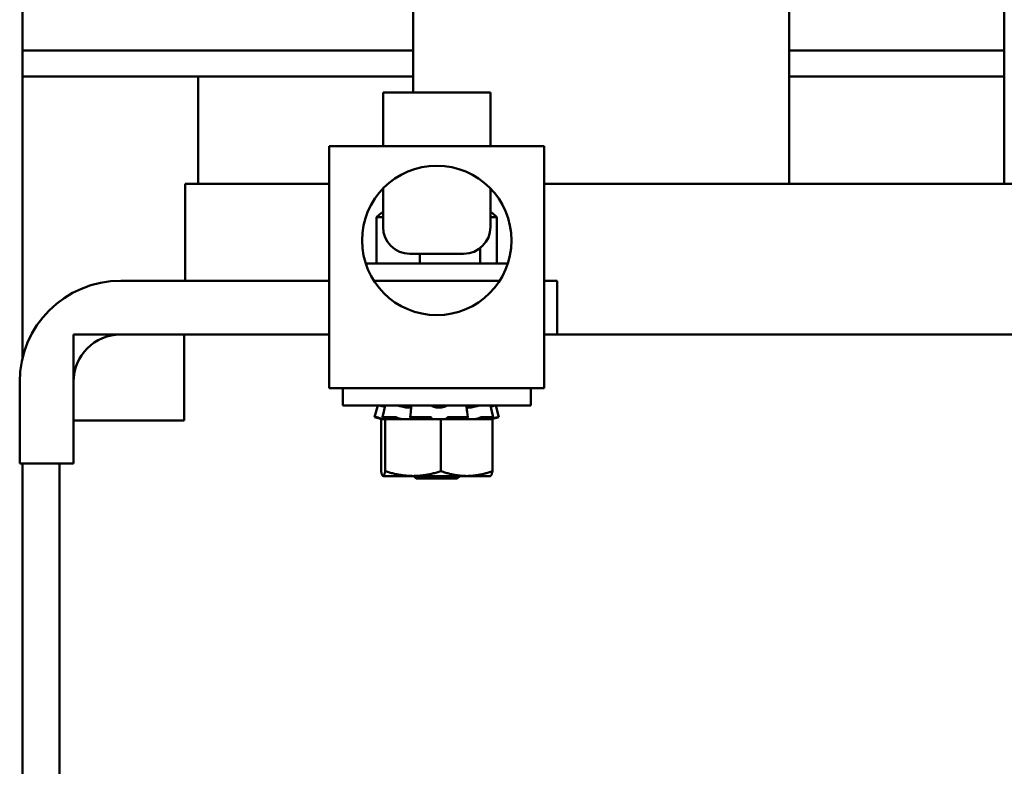
# Model space of a CAD drawing. Units: inches. Extents: x 0.5 to 21.5, y 0.2 to 16.7.
# Drawn here: x 9.6 to 10.4, y 6.1 to 6.6 of the extents above; entities that cross this region are included whole.
import ezdxf

# ---------------------------------------------------------------- set-up
doc = ezdxf.new("R2010")
doc.units = ezdxf.units.IN
doc.header["$MEASUREMENT"] = 0
doc.layers.add('Visible (ANSI)', color=7, linetype='Continuous', lineweight=50)

msp = doc.modelspace()

# ---------------------------------------------------------------- linework, layer by layer
at = {"layer": 'Visible (ANSI)'}
for p, q in [((9.60118, 6.37141), (9.60118, 7.24018)), ((9.90409, 6.57768), (9.90409, 6.94352)), ((10.19576, 6.50685), (10.19576, 6.94352)), ((10.36243, 6.61018), (10.36243, 6.94352)), ((9.60118, 6.61018), (9.90409, 6.61018)), ((9.60118, 6.61018), (9.90409, 6.61018)), ((10.19576, 6.61018), (10.36243, 6.61018)), ((10.19576, 6.61018), (10.36243, 6.61018)), ((10.36243, 6.61018), (10.36243, 6.59018)), ((9.90409, 6.59018), (9.60118, 6.59018)), ((9.90409, 6.59018), (9.73743, 6.59018)), ((9.73743, 6.59018), (9.73743, 6.50685)), ((10.36243, 6.59018), (10.19576, 6.59018)), ((10.36243, 6.59018), (10.19576, 6.59018)), ((10.36243, 6.50685), (10.36243, 6.59018)), ((9.88076, 6.57768), (9.96409, 6.57768)), ((9.88076, 6.53602), (9.88076, 6.57768)), ((9.96409, 6.53602), (9.96409, 6.57768)), ((9.83909, 6.53602), (10.00576, 6.53602)), ((9.83909, 6.53602), (9.83909, 6.34852)), ((10.00576, 6.34852), (10.00576, 6.53602)), ((9.72743, 6.50685), (9.73143, 6.50685)), ((9.72743, 6.50685), (9.72743, 6.43185)), ((9.83909, 6.50685), (9.73143, 6.50685)), ((10.19576, 6.50685), (10.00576, 6.50685)), ((10.19576, 6.50685), (10.20176, 6.50685)), ((10.36843, 6.50685), (10.20176, 6.50685)), ((9.88076, 6.50331), (9.88076, 6.47352)), ((9.96409, 6.50331), (9.96409, 6.47352)), ((9.87951, 6.48435), (9.87578, 6.48102)), ((9.87578, 6.48102), (9.88076, 6.48102)), ((9.87578, 6.44518), (9.87578, 6.48102)), ((9.88076, 6.48435), (9.87951, 6.48435)), ((9.96534, 6.48435), (9.96409, 6.48435)), ((9.96409, 6.48102), (9.96907, 6.48102)), ((9.96534, 6.48435), (9.96907, 6.48102)), ((9.96907, 6.44518), (9.96907, 6.48102)), ((9.94326, 6.45268), (9.90159, 6.45268)), ((9.90932, 6.44518), (9.90932, 6.45268)), ((9.95596, 6.44518), (9.95596, 6.457)), ((9.86736, 6.44518), (9.97749, 6.44518)), ((9.67748, 6.43185), (9.83909, 6.43185)), ((9.87367, 6.43185), (9.97118, 6.43185)), ((10.00576, 6.43185), (10.01576, 6.43185)), ((10.01576, 6.43185), (10.01576, 6.39018)), ((9.64076, 6.39018), (9.72659, 6.39018)), ((9.64076, 6.32352), (9.64076, 6.39018)), ((9.83909, 6.39018), (9.67748, 6.39018)), ((9.72659, 6.39018), (9.72659, 6.32352)), ((10.01576, 6.39018), (10.00576, 6.39018)), ((10.19576, 6.39018), (10.01576, 6.39018)), ((10.19576, 6.39018), (10.26026, 6.39018)), ((10.42693, 6.39018), (10.26026, 6.39018)), ((9.59909, 6.29018), (9.59909, 6.35346)), ((9.64076, 6.35346), (9.64076, 6.29018)), ((9.83909, 6.34852), (10.00576, 6.34852)), ((9.84951, 6.34852), (9.84951, 6.33518)), ((9.99534, 6.34852), (9.99534, 6.33518)), ((9.99534, 6.33518), (9.84951, 6.33518)), ((9.87666, 6.33518), (9.87425, 6.32619)), ((9.88046, 6.32614), (9.88149, 6.33047)), ((9.90166, 6.33365), (9.89891, 6.33365)), ((9.90181, 6.32595), (9.90232, 6.33028)), ((9.92576, 6.33365), (9.92246, 6.33365)), ((9.94596, 6.33032), (9.94656, 6.32598)), ((9.94859, 6.33365), (9.946, 6.33365)), ((9.96513, 6.33049), (9.9662, 6.32615)), ((9.96819, 6.33518), (9.9706, 6.32619)), ((9.72659, 6.32352), (9.64076, 6.32352)), ((9.87425, 6.32619), (9.87511, 6.32619)), ((9.87996, 6.32466), (9.87425, 6.32619)), ((9.87706, 6.32575), (9.8782, 6.32544)), ((9.87996, 6.32466), (9.87921, 6.32466)), ((9.87921, 6.28422), (9.87921, 6.32466)), ((9.87996, 6.32466), (9.88121, 6.32466)), ((9.88069, 6.32619), (9.88949, 6.32619)), ((9.88121, 6.32466), (9.88137, 6.32466)), ((9.88233, 6.32544), (9.8813, 6.32575)), ((9.8825, 6.32466), (9.88137, 6.32466)), ((9.90295, 6.32466), (9.8825, 6.32466)), ((9.8825, 6.28422), (9.8825, 6.32466)), ((9.89184, 6.32575), (9.89261, 6.32544)), ((9.90247, 6.32544), (9.90196, 6.32575)), ((9.90281, 6.32619), (9.91644, 6.32619)), ((9.90295, 6.32466), (9.90307, 6.32466)), ((9.90307, 6.32466), (9.91149, 6.32466)), ((9.92571, 6.32466), (9.91149, 6.32466)), ((9.9183, 6.32575), (9.91841, 6.32544)), ((9.93885, 6.32466), (9.92571, 6.32466)), ((9.92571, 6.28422), (9.92571, 6.32466)), ((9.93024, 6.32544), (9.93044, 6.32575)), ((9.93242, 6.32619), (9.94568, 6.32619)), ((9.93885, 6.32466), (9.94489, 6.32466)), ((9.94489, 6.32466), (9.94494, 6.32466)), ((9.94494, 6.32466), (9.95237, 6.32466)), ((9.94634, 6.32575), (9.94574, 6.32544)), ((9.95237, 6.32466), (9.9524, 6.32466)), ((9.9524, 6.32466), (9.9525, 6.32466)), ((9.96564, 6.32466), (9.9525, 6.32466)), ((9.95502, 6.32544), (9.95586, 6.32575)), ((9.95821, 6.32619), (9.96604, 6.32619)), ((9.96524, 6.32575), (9.96417, 6.32544)), ((9.9649, 6.32466), (9.9706, 6.32619)), ((9.96564, 6.28422), (9.96564, 6.32466)), ((9.96735, 6.32544), (9.9685, 6.32575)), ((9.97034, 6.32619), (9.9706, 6.32619)), ((9.64076, 6.29018), (9.59909, 6.29018)), ((9.60118, 4.68168), (9.60118, 6.29018)), ((9.62993, 6.29018), (9.62993, 5.45685)), ((9.88076, 6.28049), (9.88066, 6.28055)), ((9.88076, 6.28049), (9.88086, 6.28049)), ((9.88086, 6.28049), (9.90411, 6.28049)), ((9.90411, 6.28049), (9.94568, 6.28049)), ((9.90659, 6.27852), (9.90461, 6.28049)), ((9.93826, 6.27852), (9.90659, 6.27852)), ((9.93826, 6.27852), (9.94024, 6.28049)), ((9.94568, 6.28049), (9.96409, 6.28049)), ((9.96409, 6.28049), (9.96419, 6.28055))]:
    msp.add_line(p, q, dxfattribs=at)
msp.add_circle((9.92243, 6.4631), 0.05791, dxfattribs=at)
for centre, radius, start, end in [((9.90159, 6.47352), 0.02083, 180, 270), ((9.94326, 6.47352), 0.02083, 270, 0), ((9.67748, 6.35346), 0.07839, 90, 180), ((9.67748, 6.35346), 0.03672, 90, 180)]:
    msp.add_arc(centre, radius, start, end, dxfattribs=at)
for points, knots in [([(9.87748, 6.33518), (9.87752, 6.33518), (9.87758, 6.33517), (9.87778, 6.33514), (9.87792, 6.33511), (9.87825, 6.33504), (9.87844, 6.335), (9.87881, 6.33491), (9.879, 6.33486), (9.87918, 6.33481)], [0, 0, 0, 0, 0.0085914, 0.0085914, 0.01840146, 0.01840146, 0.02820421, 0.02820421, 0.03681057, 0.03681057, 0.03681057, 0.03681057]), ([(9.8823, 6.33404), (9.88171, 6.33417), (9.88104, 6.33434), (9.87996, 6.33461), (9.87956, 6.33471), (9.87918, 6.33481)], [0.49539835, 0.49539835, 0.49539835, 0.49539835, 0.5261606, 0.5261606, 0.54350301, 0.54350301, 0.54350301, 0.54350301]), ([(9.88098, 6.33518), (9.8809, 6.33518), (9.88085, 6.33517), (9.88081, 6.33514), (9.88083, 6.33511), (9.88094, 6.33504), (9.88103, 6.335), (9.88127, 6.33491), (9.8814, 6.33486), (9.88156, 6.33481)], [0, 0, 0, 0, 0.0085914, 0.0085914, 0.01840146, 0.01840146, 0.02820421, 0.02820421, 0.03681057, 0.03681057, 0.03681057, 0.03681057]), ([(9.88254, 6.33513), (9.88254, 6.33514), (9.88255, 6.33515), (9.88261, 6.33517), (9.88267, 6.33518), (9.88277, 6.33518)], [0.02381041, 0.02381041, 0.02381041, 0.02381041, 0.02821181, 0.02821181, 0.03680973, 0.03680973, 0.03680973, 0.03680973]), ([(9.89115, 6.33518), (9.89128, 6.33518), (9.89144, 6.33517), (9.89181, 6.33514), (9.89201, 6.33511), (9.89244, 6.33504), (9.89265, 6.335), (9.89302, 6.33491), (9.89318, 6.33486), (9.89332, 6.33481)], [0, 0, 0, 0, 0.0085914, 0.0085914, 0.01840146, 0.01840146, 0.02820421, 0.02820421, 0.03681057, 0.03681057, 0.03681057, 0.03681057]), ([(9.89891, 6.33365), (9.89876, 6.33367), (9.89861, 6.33368), (9.89775, 6.33377), (9.89702, 6.33389), (9.89566, 6.33416), (9.89494, 6.33433), (9.89394, 6.33461), (9.89362, 6.33471), (9.89332, 6.33481)], [0.45570283, 0.45570283, 0.45570283, 0.45570283, 0.46236923, 0.46236923, 0.49361331, 0.49361331, 0.5261606, 0.5261606, 0.54350301, 0.54350301, 0.54350301, 0.54350301]), ([(9.90269, 6.33392), (9.9025, 6.33383), (9.90226, 6.33375), (9.90186, 6.33368), (9.90176, 6.33367), (9.90166, 6.33365)], [0.37720785, 0.37720785, 0.37720785, 0.37720785, 0.39988107, 0.39988107, 0.40654747, 0.40654747, 0.40654747, 0.40654747]), ([(9.90277, 6.33493), (9.90277, 6.33494), (9.90277, 6.33494), (9.90278, 6.335), (9.90284, 6.33504), (9.90302, 6.33511), (9.90315, 6.33514), (9.90344, 6.33517), (9.9036, 6.33518), (9.90377, 6.33518)], [0.00761526, 0.00761526, 0.00761526, 0.00761526, 0.00859945, 0.00859945, 0.01840172, 0.01840172, 0.02821181, 0.02821181, 0.03680973, 0.03680973, 0.03680973, 0.03680973]), ([(9.91676, 6.33518), (9.91694, 6.33518), (9.91713, 6.33517), (9.91753, 6.33514), (9.91773, 6.33511), (9.91808, 6.33504), (9.91823, 6.335), (9.91845, 6.33491), (9.91853, 6.33486), (9.91857, 6.33481)], [0, 0, 0, 0, 0.0085914, 0.0085914, 0.01840146, 0.01840146, 0.02820421, 0.02820421, 0.03681057, 0.03681057, 0.03681057, 0.03681057]), ([(9.92246, 6.33365), (9.92232, 6.33367), (9.92217, 6.33368), (9.92136, 6.33377), (9.92075, 6.33389), (9.91975, 6.33416), (9.9193, 6.33433), (9.91881, 6.33461), (9.91867, 6.33471), (9.91857, 6.33481)], [0.45570283, 0.45570283, 0.45570283, 0.45570283, 0.46236923, 0.46236923, 0.49361331, 0.49361331, 0.5261606, 0.5261606, 0.54350301, 0.54350301, 0.54350301, 0.54350301]), ([(9.92999, 6.33481), (9.92986, 6.33471), (9.92969, 6.33461), (9.92912, 6.33433), (9.92862, 6.33416), (9.92754, 6.33389), (9.9269, 6.33377), (9.92606, 6.33368), (9.92591, 6.33367), (9.92576, 6.33365)], [0.31874729, 0.31874729, 0.31874729, 0.31874729, 0.3360897, 0.3360897, 0.368637, 0.368637, 0.39988107, 0.39988107, 0.40654747, 0.40654747, 0.40654747, 0.40654747]), ([(9.92999, 6.33481), (9.93005, 6.33486), (9.93014, 6.33491), (9.93039, 6.335), (9.93055, 6.33504), (9.93092, 6.33511), (9.93113, 6.33514), (9.93153, 6.33517), (9.93172, 6.33518), (9.9319, 6.33518)], [0, 0, 0, 0, 0.00859945, 0.00859945, 0.01840172, 0.01840172, 0.02821181, 0.02821181, 0.03680973, 0.03680973, 0.03680973, 0.03680973]), ([(9.94454, 6.33518), (9.9447, 6.33518), (9.94485, 6.33517), (9.94512, 6.33514), (9.94523, 6.33511), (9.94537, 6.33505), (9.94541, 6.33501), (9.94541, 6.33497)], [0, 0, 0, 0, 0.0085914, 0.0085914, 0.01840146, 0.01840146, 0.02698955, 0.02698955, 0.02698955, 0.02698955]), ([(9.946, 6.33365), (9.94591, 6.33367), (9.94583, 6.33368), (9.94567, 6.33371), (9.9456, 6.33373), (9.94554, 6.33375)], [0.45570283, 0.45570283, 0.45570283, 0.45570283, 0.46236923, 0.46236923, 0.46862458, 0.46862458, 0.46862458, 0.46862458]), ([(9.95425, 6.33481), (9.95394, 6.33471), (9.95359, 6.33461), (9.95255, 6.33433), (9.95182, 6.33416), (9.95045, 6.33389), (9.94972, 6.33377), (9.94888, 6.33368), (9.94874, 6.33367), (9.94859, 6.33365)], [0.31874729, 0.31874729, 0.31874729, 0.31874729, 0.3360897, 0.3360897, 0.368637, 0.368637, 0.39988107, 0.39988107, 0.40654747, 0.40654747, 0.40654747, 0.40654747]), ([(9.95425, 6.33481), (9.9544, 6.33486), (9.95457, 6.33491), (9.95495, 6.335), (9.95516, 6.33504), (9.95558, 6.33511), (9.95579, 6.33514), (9.95614, 6.33517), (9.95628, 6.33518), (9.95641, 6.33518)], [0, 0, 0, 0, 0.00859945, 0.00859945, 0.01840172, 0.01840172, 0.02821181, 0.02821181, 0.03680973, 0.03680973, 0.03680973, 0.03680973]), ([(9.96387, 6.33518), (9.96395, 6.33518), (9.964, 6.33517), (9.96402, 6.33515), (9.96403, 6.33515), (9.96403, 6.33514)], [0, 0, 0, 0, 0.0085914, 0.0085914, 0.01087351, 0.01087351, 0.01087351, 0.01087351]), ([(9.96419, 6.33443), (9.9643, 6.33446), (9.9644, 6.33448), (9.96489, 6.33461), (9.96529, 6.33471), (9.96567, 6.33481)], [0.52151736, 0.52151736, 0.52151736, 0.52151736, 0.5261606, 0.5261606, 0.54350301, 0.54350301, 0.54350301, 0.54350301]), ([(9.96636, 6.33481), (9.96598, 6.33471), (9.96558, 6.33461), (9.96487, 6.33443), (9.96454, 6.33434), (9.96423, 6.33427)], [0.31874729, 0.31874729, 0.31874729, 0.31874729, 0.3360897, 0.3360897, 0.3510971, 0.3510971, 0.3510971, 0.3510971]), ([(9.96737, 6.33518), (9.96733, 6.33518), (9.96727, 6.33517), (9.96707, 6.33514), (9.96693, 6.33511), (9.9666, 6.33504), (9.96641, 6.335), (9.96604, 6.33491), (9.96585, 6.33486), (9.96567, 6.33481)], [0, 0, 0, 0, 0.0085914, 0.0085914, 0.01840146, 0.01840146, 0.02820421, 0.02820421, 0.03681057, 0.03681057, 0.03681057, 0.03681057]), ([(9.96636, 6.33481), (9.96654, 6.33486), (9.96672, 6.33491), (9.96709, 6.335), (9.96727, 6.33504), (9.96757, 6.33511), (9.9677, 6.33514), (9.96787, 6.33517), (9.96792, 6.33518), (9.96794, 6.33518)], [0, 0, 0, 0, 0.00859945, 0.00859945, 0.01840172, 0.01840172, 0.02821181, 0.02821181, 0.03680973, 0.03680973, 0.03680973, 0.03680973]), ([(9.87706, 6.32575), (9.87686, 6.32581), (9.87664, 6.32587), (9.8762, 6.32597), (9.876, 6.32602), (9.87565, 6.3261), (9.87548, 6.32613), (9.87524, 6.32618), (9.87515, 6.32619), (9.87511, 6.32619)], [-0.1530952, -0.1530952, -0.1530952, -0.1530952, -0.14330656, -0.14330656, -0.13351792, -0.13351792, -0.12372911, -0.12372911, -0.11394031, -0.11394031, -0.11394031, -0.11394031]), ([(9.8782, 6.32544), (9.87887, 6.32526), (9.87962, 6.32506), (9.88064, 6.3248), (9.88093, 6.32473), (9.88121, 6.32466)], [-0.5587079, -0.5587079, -0.5587079, -0.5587079, -0.5261606, -0.5261606, -0.51322763, -0.51322763, -0.51322763, -0.51322763]), ([(9.88069, 6.32619), (9.88058, 6.32619), (9.88051, 6.32618), (9.88045, 6.32613), (9.88046, 6.3261), (9.88057, 6.32602), (9.88067, 6.32597), (9.88095, 6.32587), (9.88112, 6.32581), (9.8813, 6.32575)], [-0.0391549, -0.0391549, -0.0391549, -0.0391549, -0.0293661, -0.0293661, -0.01957728, -0.01957728, -0.00978864, -0.00978864, 0, 0, 0, 0]), ([(9.88455, 6.32466), (9.88439, 6.32473), (9.88421, 6.3248), (9.88353, 6.32506), (9.88294, 6.32526), (9.88233, 6.32544)], [-0.34902268, -0.34902268, -0.34902268, -0.34902268, -0.3360897, -0.3360897, -0.3035424, -0.3035424, -0.3035424, -0.3035424]), ([(9.89184, 6.32575), (9.89171, 6.32581), (9.89153, 6.32587), (9.89113, 6.32597), (9.89091, 6.32602), (9.89049, 6.3261), (9.89026, 6.32613), (9.88984, 6.32618), (9.88964, 6.32619), (9.88949, 6.32619)], [-0.1530952, -0.1530952, -0.1530952, -0.1530952, -0.14330656, -0.14330656, -0.13351792, -0.13351792, -0.12372911, -0.12372911, -0.11394031, -0.11394031, -0.11394031, -0.11394031]), ([(9.89261, 6.32544), (9.89306, 6.32526), (9.89364, 6.32506), (9.89455, 6.3248), (9.89482, 6.32473), (9.89509, 6.32466)], [-0.5587079, -0.5587079, -0.5587079, -0.5587079, -0.5261606, -0.5261606, -0.51322763, -0.51322763, -0.51322763, -0.51322763]), ([(9.90281, 6.32619), (9.90261, 6.32619), (9.90242, 6.32618), (9.90211, 6.32613), (9.90199, 6.3261), (9.90184, 6.32602), (9.9018, 6.32597), (9.90182, 6.32587), (9.90187, 6.32581), (9.90196, 6.32575)], [-0.0391549, -0.0391549, -0.0391549, -0.0391549, -0.0293661, -0.0293661, -0.01957728, -0.01957728, -0.00978864, -0.00978864, 0, 0, 0, 0]), ([(9.90307, 6.32466), (9.90309, 6.32473), (9.90308, 6.3248), (9.90299, 6.32506), (9.90278, 6.32526), (9.90247, 6.32544)], [-0.34902268, -0.34902268, -0.34902268, -0.34902268, -0.3360897, -0.3360897, -0.3035424, -0.3035424, -0.3035424, -0.3035424]), ([(9.9183, 6.32575), (9.91828, 6.32581), (9.91822, 6.32587), (9.91801, 6.32597), (9.91786, 6.32602), (9.91753, 6.3261), (9.91732, 6.32613), (9.91689, 6.32618), (9.91665, 6.32619), (9.91644, 6.32619)], [-0.1530952, -0.1530952, -0.1530952, -0.1530952, -0.14330656, -0.14330656, -0.13351792, -0.13351792, -0.12372911, -0.12372911, -0.11394031, -0.11394031, -0.11394031, -0.11394031]), ([(9.91841, 6.32544), (9.91847, 6.32526), (9.91866, 6.32506), (9.91911, 6.3248), (9.91926, 6.32473), (9.91942, 6.32466)], [-0.5587079, -0.5587079, -0.5587079, -0.5587079, -0.5261606, -0.5261606, -0.51322763, -0.51322763, -0.51322763, -0.51322763]), ([(9.92899, 6.32466), (9.92918, 6.32473), (9.92934, 6.3248), (9.92987, 6.32506), (9.93012, 6.32526), (9.93024, 6.32544)], [-0.34902268, -0.34902268, -0.34902268, -0.34902268, -0.3360897, -0.3360897, -0.3035424, -0.3035424, -0.3035424, -0.3035424]), ([(9.93242, 6.32619), (9.93221, 6.32619), (9.93197, 6.32618), (9.93153, 6.32613), (9.93132, 6.3261), (9.93096, 6.32602), (9.9308, 6.32597), (9.93056, 6.32587), (9.93048, 6.32581), (9.93044, 6.32575)], [-0.0391549, -0.0391549, -0.0391549, -0.0391549, -0.0293661, -0.0293661, -0.01957728, -0.01957728, -0.00978864, -0.00978864, 0, 0, 0, 0]), ([(9.94574, 6.32544), (9.94539, 6.32526), (9.94512, 6.32506), (9.94493, 6.3248), (9.9449, 6.32473), (9.94489, 6.32466)], [-0.5587079, -0.5587079, -0.5587079, -0.5587079, -0.5261606, -0.5261606, -0.51322763, -0.51322763, -0.51322763, -0.51322763]), ([(9.94634, 6.32575), (9.94644, 6.32581), (9.94652, 6.32587), (9.94657, 6.32597), (9.94655, 6.32602), (9.94644, 6.3261), (9.94633, 6.32613), (9.94605, 6.32618), (9.94587, 6.32619), (9.94568, 6.32619)], [-0.1530952, -0.1530952, -0.1530952, -0.1530952, -0.14330656, -0.14330656, -0.13351792, -0.13351792, -0.12372911, -0.12372911, -0.11394031, -0.11394031, -0.11394031, -0.11394031]), ([(9.9524, 6.32466), (9.95268, 6.32473), (9.95296, 6.3248), (9.95391, 6.32506), (9.95453, 6.32526), (9.95502, 6.32544)], [-0.34902268, -0.34902268, -0.34902268, -0.34902268, -0.3360897, -0.3360897, -0.3035424, -0.3035424, -0.3035424, -0.3035424]), ([(9.95821, 6.32619), (9.95807, 6.32619), (9.95788, 6.32618), (9.95748, 6.32613), (9.95725, 6.3261), (9.95683, 6.32602), (9.95661, 6.32597), (9.95619, 6.32587), (9.956, 6.32581), (9.95586, 6.32575)], [-0.0391549, -0.0391549, -0.0391549, -0.0391549, -0.0293661, -0.0293661, -0.01957728, -0.01957728, -0.00978864, -0.00978864, 0, 0, 0, 0]), ([(9.96417, 6.32544), (9.96354, 6.32526), (9.96291, 6.32506), (9.96216, 6.3248), (9.96197, 6.32473), (9.96179, 6.32466)], [-0.5587079, -0.5587079, -0.5587079, -0.5587079, -0.5261606, -0.5261606, -0.51322763, -0.51322763, -0.51322763, -0.51322763]), ([(9.96436, 6.32466), (9.96463, 6.32473), (9.96491, 6.3248), (9.96592, 6.32506), (9.96667, 6.32526), (9.96735, 6.32544)], [-0.34902268, -0.34902268, -0.34902268, -0.34902268, -0.3360897, -0.3360897, -0.3035424, -0.3035424, -0.3035424, -0.3035424]), ([(9.96524, 6.32575), (9.96543, 6.32581), (9.96561, 6.32587), (9.96592, 6.32597), (9.96603, 6.32602), (9.96618, 6.3261), (9.96621, 6.32613), (9.96619, 6.32618), (9.96613, 6.32619), (9.96604, 6.32619)], [-0.1530952, -0.1530952, -0.1530952, -0.1530952, -0.14330656, -0.14330656, -0.13351792, -0.13351792, -0.12372911, -0.12372911, -0.11394031, -0.11394031, -0.11394031, -0.11394031]), ([(9.97034, 6.32619), (9.97031, 6.32619), (9.97025, 6.32618), (9.97003, 6.32613), (9.96988, 6.3261), (9.96956, 6.32602), (9.96936, 6.32597), (9.96893, 6.32587), (9.96871, 6.32581), (9.9685, 6.32575)], [-0.0391549, -0.0391549, -0.0391549, -0.0391549, -0.0293661, -0.0293661, -0.01957728, -0.01957728, -0.00978864, -0.00978864, 0, 0, 0, 0])]:
    msp.add_open_spline(points, degree=3, knots=knots, dxfattribs=at)
for points in [[(9.88066, 6.33443), (9.88071, 6.33467), (9.88077, 6.33491), (9.88082, 6.33514)], [(9.88149, 6.33047), (9.88186, 6.33203), (9.88221, 6.33358), (9.88254, 6.33513)], [(9.88241, 6.33453), (9.88215, 6.33462), (9.88186, 6.33472), (9.88156, 6.33481)], [(9.90232, 6.33028), (9.9025, 6.33183), (9.90265, 6.33339), (9.90277, 6.33493)], [(9.94541, 6.33497), (9.94556, 6.33342), (9.94575, 6.33187), (9.94596, 6.33032)], [(9.96403, 6.33514), (9.96438, 6.33359), (9.96475, 6.33204), (9.96513, 6.33049)]]:
    msp.add_open_spline(points, degree=3, dxfattribs=at)
for points, weights in [([(9.88086, 6.28049), (9.88009, 6.28049), (9.87921, 6.28422)], [2.05436888136, 2.05436888136, 1.90687183186]), ([(9.8825, 6.28422), (9.88162, 6.28049), (9.88086, 6.28049)], [1.90687183186, 2.05436888136, 2.05436888136]), ([(9.90411, 6.28049), (9.89408, 6.28049), (9.8825, 6.28422)], [2.05436888136, 2.05436888136, 1.90687183186]), ([(9.92571, 6.28422), (9.91413, 6.28049), (9.90411, 6.28049)], [1.90687183186, 2.05436888136, 2.05436888136]), ([(9.94568, 6.28049), (9.93641, 6.28049), (9.92571, 6.28422)], [2.05436888136, 2.05436888136, 1.90687183186]), ([(9.96564, 6.28422), (9.95494, 6.28049), (9.94568, 6.28049)], [1.90687183186, 2.05436888136, 2.05436888136]), ([(9.96419, 6.28055), (9.96486, 6.28094), (9.96564, 6.28422)], [2.05196637498, 2.03554436005, 1.90687183186])]:
    msp.add_rational_spline(points, weights, degree=2, dxfattribs=at)

doc.saveas('drawing.dxf')
